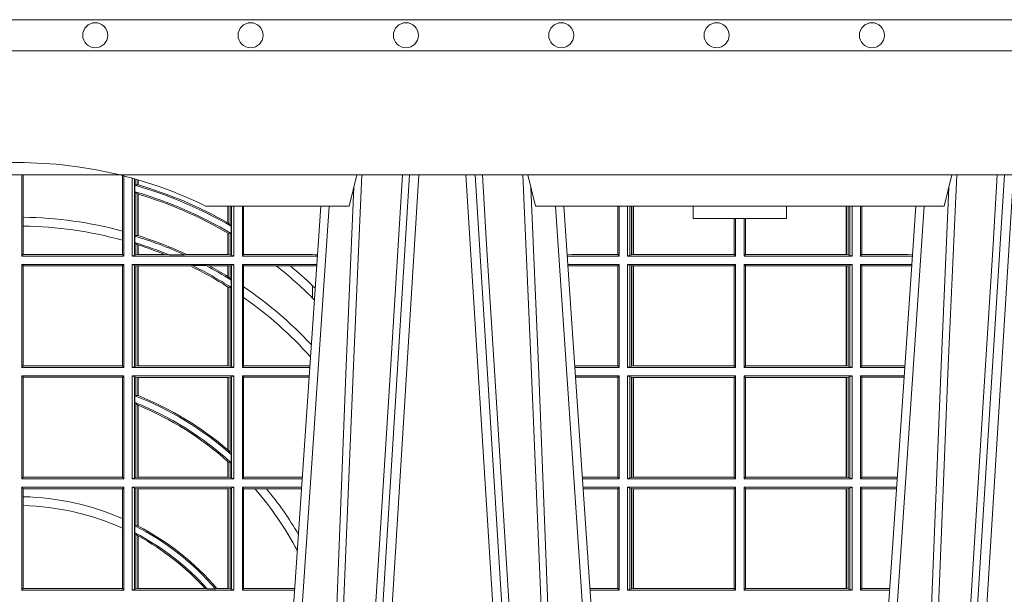
# Model space of a CAD drawing. Units: millimetres. Extents: x 0 to 21000, y 0 to 14850.
# Drawn here: x 14855 to 15172, y 5318 to 5503 of the extents above; entities that cross this region are included whole.
import ezdxf

# ---------------------------------------------------------------- set-up
doc = ezdxf.new("R2010")
doc.units = ezdxf.units.MM
doc.header["$LTSCALE"] = 333.33333
doc.linetypes.add('VERDECKT2', pattern=[4.762499999999999, 3.175, -1.5875])
doc.layers.add('FRW-Rifi ST', color=124, linetype='Continuous', lineweight=15)
doc.layers.add('FRW-Vlies', color=8, linetype='Continuous', lineweight=15)

# ---------------------------------------------------------------- blocks, each defined once
blk = doc.blocks.new('ST-Halbblock_UT')
at = {"color": 0, "linetype": 'Continuous', "lineweight": 5}
for p, q in [((0.5092500000000086, 0.3100000000000023), (0.5067567199715768, 0.3000000000000114)), ((0.5667432800284473, 0.3000000000000114), (0.5642500000000155, 0.3100000000000023)), ((0.698256719971539, 0.3000000000000114), (0.7007499999999709, 0.3100000000000023)), ((0.4605640157188873, 0.3000000000000114), (0.5067567199715768, 0.3000000000000114)), ((0.5667432800284473, 0.3000000000000114), (0.698256719971539, 0.3000000000000114)), ((0.6174573333333342, 0.3000000000000114), (0.6175000000000068, 0.2960000000000207)), ((0.6474999999999795, 0.2960000000000207), (0.6475426666666522, 0.3000000000000114)), ((0.6324999999999932, 0.2960000000000207), (0.6175000000000068, 0.2960000000000207)), ((0.6474999999999795, 0.2960000000000207), (0.6324999999999932, 0.2960000000000207))]:
    blk.add_line(p, q, dxfattribs=at)
at = {"color": 0, "linetype": 'Continuous', "lineweight": 0}
for p, q in [((0.5261747797283647, 0.3100000000000023), (0.5093948592790412, 0.04000000000002046)), ((0.512376593418594, 0.04000000000002046), (0.5291565138679744, 0.3100000000000023)), ((0.5611234065813733, 0.04000000000002046), (0.5443434861319929, 0.3100000000000023)), ((0.5473252202716026, 0.3100000000000023), (0.564105140720983, 0.04000000000002046)), ((0.7176747797283838, 0.3100000000000023), (0.7008948592790034, 0.04000000000002046)), ((0.7038765934186131, 0.04000000000002046), (0.7206565138679935, 0.3100000000000023)), ((0.4833902275811397, 0.05000000000001137), (0.5003458477974618, 0.3000000000000114)), ((0.5901097724188276, 0.05000000000001137), (0.5731541522025054, 0.3000000000000114)), ((0.6748902275811588, 0.05000000000001137), (0.6918458477974809, 0.3000000000000114))]:
    blk.add_line(p, q, dxfattribs=at)
at = {"color": 0, "linetype": 'Continuous'}
for p, q in [((0.497613591852712, 0.3000000000000114), (0.4799797468277234, 0.04000000000002046)), ((0.5758864081472552, 0.3000000000000114), (0.5921638035549677, 0.06000000000000227)), ((0.6891135918527311, 0.3000000000000114), (0.6728361964450755, 0.06000000000000227))]:
    blk.add_line(p, q, dxfattribs=at)
blk.add_lwpolyline([(0.8000000000000114, 0.3100000000000023), (0.8000000000000114, 0.3500000000000227), (0, 0.3500000000000227), (0, 0.3100000000000023)], close=True, dxfattribs=at)
at = {"color": 0, "linetype": 'Continuous', "lineweight": 0}
for points in [[(0.500423134789969, 0.05000000000001137), (0.5017796058629074, 0.08786198433827508), (0.5047423455809508, 0.1658164248791536), (0.5081188564639092, 0.2486613334173171), (0.5108438037374867, 0.3100000000000023)], [(0.5238673215943663, 0.3100000000000023), (0.5198005861184924, 0.2437642555721595), (0.5149309296181741, 0.1658160252892174), (0.5074168479230252, 0.04735237139868786)], [(0.5496252313826631, 0.3100000000000023), (0.5509907425878282, 0.2876334627137567), (0.5536994138815317, 0.2437642555721595), (0.55856907038185, 0.1658160252892174), (0.5635831318496685, 0.0864437956873303), (0.5660748754955307, 0.04731917584359735)], [(0.5730768652099982, 0.05000000000001137), (0.5717203941370599, 0.08786198433827508), (0.5687576544190165, 0.1658164248791536), (0.5653811435360581, 0.2486613334173171), (0.5626561962624805, 0.3100000000000023)], [(0.6919231347899881, 0.05000000000001137), (0.6932796058629265, 0.08786198433827508), (0.6962423455809699, 0.1658164248791536), (0.6996188564639283, 0.2486613334173171), (0.7023438037375058, 0.3100000000000023)], [(0.7153747686173233, 0.3100000000000023), (0.7140092574121581, 0.2876334627137567), (0.7113005861184547, 0.2437642555721595), (0.7064309296181364, 0.1658160252892174), (0.7014168681503179, 0.0864437956873303), (0.6989251245044557, 0.04731917584359735)], [(0.5082503005240255, 0.3059904244025802), (0.5057922419078409, 0.2486638964469705), (0.502530056097271, 0.1658164248791536), (0.4996628978933586, 0.08786198433827508), (0.4983501045017533, 0.05000000000001137)], [(0.5652496994759417, 0.3059904244025802), (0.5677077580921264, 0.2486638964469705), (0.5709699439026963, 0.1658164248791536), (0.5738371021066655, 0.08786198433827508), (0.5751498954982139, 0.05000000000001137)], [(0.6997503005240446, 0.3059904244025802), (0.69729224190786, 0.2486638964469705), (0.6940300560972901, 0.1658164248791536), (0.6911628978933209, 0.08786198433827508), (0.6898501045017724, 0.05000000000001137)]]:
    blk.add_lwpolyline(points, dxfattribs=at)
at = {"color": 0, "linetype": 'VERDECKT2', "lineweight": 0, "ltscale": 0.5}
blk.add_arc((0.3999999999999773, 0.1760000000000161), 0.138, 76.17131886879642, 103.8286800582279, dxfattribs=at)
at = {"color": 0, "linetype": 'Continuous', "lineweight": 5}
blk.add_arc((0.3999999999999773, 0.1760000000000161), 0.138, 63.96821556055819, 76.17131886879642, dxfattribs=at)
blk = doc.blocks.new('ST-Halbblock_SeitGitt')
at = {"color": 0, "linetype": 'Continuous', "lineweight": 0}
for p, q in [((0.4013500000350518, 0.2839000008370078), (0.4013500000350518, 0.3099999962713014)), ((0.4018393009668557, 0.2964064858223594), (0.4018393009668557, 0.3099999962713014)), ((0.4337307378650337, 0.3098141858144459), (0.4337307378650053, 0.2919466278816856)), ((0.4341500006616457, 0.2839000008370078), (0.4341500006616741, 0.3097078025311362)), ((0.4368500016630037, 0.2839000008370078), (0.4368500016630321, 0.3089890085145726)), ((0.4376151502133041, 0.308774619126865), (0.4376151502132757, 0.2842313207055724)), ((0.4380884148180542, 0.3086396308329711), (0.4380884148180826, 0.3068185306455291)), ((0.4387080125511034, 0.3068553216125167), (0.4387080125511034, 0.3084601403311353)), ((0.4387692637741907, 0.3068373210097946), (0.4387692637741907, 0.3084422258901611)), ((0.4380884148180826, 0.3068185306455291), (0.4377651564777238, 0.3066920346881545)), ((0.4377651564777238, 0.3046101487542785), (0.4377651564777238, 0.3066920346881545)), ((0.4380884148180826, 0.3042956001426376), (0.4377651564777238, 0.3046101487542785)), ((0.4387080125511034, 0.3068553216125167), (0.4380884148180826, 0.3068185306455291)), ((0.4380884148180826, 0.3042956001426376), (0.4380884148180826, 0.2904696247841514)), ((0.4387080125511034, 0.3038936860229171), (0.4380884148180826, 0.3042956001426376)), ((0.4387080127840761, 0.3038936916603632), (0.4387692622343025, 0.3038752819955164)), ((0.4387080125511034, 0.2904953888918556), (0.4387080125511034, 0.3038936860229171)), ((0.4387692637741907, 0.2904761812950767), (0.4387692637741907, 0.3038752830888427)), ((0.4677307397127208, 0.2999999962713105), (0.4677307397127493, 0.2945687330629028)), ((0.4677919909358081, 0.2999999962713105), (0.4677919909358366, 0.2945340208079017)), ((0.4684115886688573, 0.2939399264122642), (0.4684115886688858, 0.2999999962713105)), ((0.4688848495483739, 0.299999996271282), (0.4688848495483739, 0.2842313207055724)), ((0.4696500018239362, 0.2839000008370078), (0.4696500018239362, 0.299999996271282)), ((0.4723500028252943, 0.2839000008370078), (0.4723500028253227, 0.2999999962713105)), ((0.4727692618966444, 0.2999999962713105), (0.4727692618966444, 0.284389295365969)), ((0.5932307332754476, 0.2999999962713105), (0.5932307332754476, 0.284389295365969)), ((0.5936500072479589, 0.2839000008370078), (0.5936500072479305, 0.2999999962713105)), ((0.5963499933481557, 0.2839000008370078), (0.5963499933481557, 0.2999999962713105)), ((0.597115153074327, 0.299999996271282), (0.5971151530742986, 0.2842313207055724)), ((0.5975884139538152, 0.299999996271282), (0.5975884139538152, 0.2843315533663429)), ((0.5982080191374166, 0.2843992493416465), (0.5982080191374166, 0.299999996271282)), ((0.5982692629098949, 0.299999996271282), (0.5982692629099233, 0.2843992493416465)), ((0.6667307257652624, 0.2999999962713105), (0.6667307257652624, 0.2843992493416465)), ((0.6667919993400915, 0.2843992493416465), (0.6667919993400631, 0.2999999962713105)), ((0.6674115896225032, 0.2999999962713105), (0.6674115896225317, 0.2843315533663429)), ((0.6678848505020483, 0.299999996271282), (0.6678848505020483, 0.2842313207055724)), ((0.66864999532703, 0.2839000008370078), (0.66864999532703, 0.2999999962713105)), ((0.671349996328388, 0.2839000008370078), (0.671349996328388, 0.2999999962713105)), ((0.6717692553997381, 0.2999999962713105), (0.6717692553997381, 0.284389295365969)), ((0.4018393009668557, 0.2935670695568717), (0.4018393009668557, 0.2964064858223594)), ((0.6306807339191778, 0.2843992493416465), (0.6306807339192062, 0.2959999962713198)), ((0.6307159900665624, 0.2843992493416465), (0.6307159900665624, 0.2959999962713198)), ((0.6310999929905279, 0.2839000008370078), (0.6310999929905563, 0.2959999962712914)), ((0.6338999956846578, 0.2839000008370078), (0.6338999956846578, 0.2959999962713198)), ((0.6342840135097845, 0.2843992493416465), (0.6342840135097845, 0.2959999962713198)), ((0.6343192696571691, 0.2843992493416465), (0.6343192696571691, 0.2959999962713482)), ((0.4018393009668557, 0.284389295365969), (0.4018393009668557, 0.2935670695568717)), ((0.4337307378650053, 0.2919466278816856), (0.4337307378650053, 0.2890034622813857)), ((0.4684115886688573, 0.2939399264122642), (0.4677919909358366, 0.2945340208079017)), ((0.4687348470092161, 0.2935095808769859), (0.4684115886688573, 0.2939399264122642)), ((0.4687348470092161, 0.2935095808769859), (0.4687348470092161, 0.2911917425061858)), ((0.4337307378650053, 0.2890034622813857), (0.4337307378650053, 0.284389295365969)), ((0.4377651564777238, 0.2903482548262275), (0.4380884148180826, 0.2904696247841514)), ((0.4377651564777238, 0.2882550738121665), (0.4377651564777238, 0.2903482548262275)), ((0.4380884148180826, 0.2904696247841514), (0.4387080125511034, 0.2904953888918556)), ((0.4387080127840761, 0.2904953922820255), (0.4387692622343025, 0.2904761777610361)), ((0.4677307397127493, 0.2912946275736488), (0.4677307397127493, 0.2843992493416465)), ((0.4684115886688573, 0.2911375693346656), (0.4677919909358366, 0.2912589392925895)), ((0.4677919909358366, 0.2912589392925895), (0.4677919909358366, 0.2843992493416465)), ((0.4687348470092161, 0.2911917425061858), (0.4684115886688573, 0.2911375693346656)), ((0.4684115886688573, 0.2843315533663429), (0.4684115886688573, 0.2911375693346656)), ((0.4377651564777238, 0.2882550738121665), (0.4380884148180826, 0.2879327467943824)), ((0.4380884148180826, 0.2879327467943824), (0.4380884148180826, 0.2843315533663429)), ((0.4380884148180826, 0.2879327467943824), (0.4387080125511034, 0.2875167883302367)), ((0.4387080125511034, 0.2843992493416465), (0.4387080125511034, 0.2875167883302367)), ((0.4387692637741907, 0.2843992493416465), (0.4387692637741907, 0.2874971038962997)), ((0.4018393009668557, 0.284389295365969), (0.4013500000350518, 0.2839000008370078)), ((0.4341500006616457, 0.2839000008370078), (0.4013500000350518, 0.2839000008370078)), ((0.4337307378650053, 0.284389295365969), (0.4018393009668557, 0.284389295365969)), ((0.4341500006616457, 0.2839000008370078), (0.4337307378650053, 0.284389295365969)), ((0.4376151502132757, 0.2842313207055724), (0.4368500016630037, 0.2839000008370078)), ((0.4368500016630037, 0.2839000008370078), (0.4696500018239362, 0.2839000008370078)), ((0.4376151502132757, 0.2842313207055724), (0.4380884148180826, 0.2843315533663429)), ((0.4380884148180826, 0.2843315533663429), (0.4387080125511034, 0.2843992493416465)), ((0.4387080125511034, 0.2843992493416465), (0.4387692637741907, 0.2843992493416465)), ((0.4387692637741907, 0.2843992493416465), (0.4473288893699987, 0.2843992493416465)), ((0.4487685091793878, 0.2842630899812377), (0.4473288893699987, 0.2843992493416465)), ((0.4487685091793878, 0.2842630899812377), (0.4537621378898962, 0.2842630899812377)), ((0.4537621378898962, 0.2842630899812377), (0.4544686950743539, 0.2843992493416465)), ((0.4544686950743539, 0.2843992493416465), (0.4677307397127493, 0.2843992493416465)), ((0.4677307397127493, 0.2843992493416465), (0.4677919909358366, 0.2843992493416465)), ((0.4677919909358366, 0.2843992493416465), (0.4684115886688573, 0.2843315533663429)), ((0.4684115886688573, 0.2843315533663429), (0.4688848495483739, 0.2842313207055724)), ((0.4688848495483739, 0.2842313207055724), (0.4696500018239362, 0.2839000008370078)), ((0.4727692618966444, 0.284389295365969), (0.4723500028252943, 0.2839000008370078)), ((0.4723500028252943, 0.2839000008370078), (0.4965216502204726, 0.2839000008370078)), ((0.4727692618966444, 0.284389295365969), (0.4949499979615553, 0.284389295365969)), ((0.4949499979615553, 0.284389295365969), (0.4957822129130705, 0.2843384004499114)), ((0.4965523864921977, 0.2843531879119894), (0.4957822129130705, 0.2843384004499114)), ((0.4957822129130705, 0.2843384004499114), (0.496548206083844, 0.2842915504090229)), ((0.5785500049591406, 0.284389295365969), (0.5769517940945263, 0.2842915477795032)), ((0.5936500072479589, 0.2839000008370078), (0.5769783497795231, 0.2839000008370078)), ((0.5932307332754476, 0.284389295365969), (0.5785500049591406, 0.284389295365969)), ((0.5936500072479589, 0.2839000008370078), (0.5932307332754476, 0.284389295365969)), ((0.5971151530742986, 0.2842313207055724), (0.5963499933481557, 0.2839000008370078)), ((0.5963499933481557, 0.2839000008370078), (0.6310999929905279, 0.2839000008370078)), ((0.5971151530742986, 0.2842313207055724), (0.5975884139538152, 0.2843315533663429)), ((0.5975884139538152, 0.2843315533663429), (0.5982080191374166, 0.2843992493416465)), ((0.5982080191374166, 0.2843992493416465), (0.5982692629099233, 0.2843992493416465)), ((0.5982692629099233, 0.2843992493416465), (0.6306807339191778, 0.2843992493416465)), ((0.6306807339191778, 0.2843992493416465), (0.6307159900665624, 0.2843992493416465)), ((0.6310999929905279, 0.2839000008370078), (0.6307159900665624, 0.2843992493416465)), ((0.6338999956846578, 0.2839000008370078), (0.6342840135097845, 0.2843992493416465)), ((0.66864999532703, 0.2839000008370078), (0.6338999956846578, 0.2839000008370078)), ((0.6343192696571691, 0.2843992493416465), (0.6342840135097845, 0.2843992493416465)), ((0.6667307257652624, 0.2843992493416465), (0.6343192696571691, 0.2843992493416465)), ((0.6667919993400915, 0.2843992493416465), (0.6667307257652624, 0.2843992493416465)), ((0.6674115896225317, 0.2843315533663429), (0.6667919993400915, 0.2843992493416465)), ((0.6678848505020483, 0.2842313207055724), (0.6674115896225317, 0.2843315533663429)), ((0.6678848505020483, 0.2842313207055724), (0.66864999532703, 0.2839000008370078)), ((0.671349996328388, 0.2839000008370078), (0.6717692553997381, 0.284389295365969)), ((0.671349996328388, 0.2839000008370078), (0.6880216502204348, 0.2839000008370078)), ((0.6717692553997381, 0.284389295365969), (0.6864499986172063, 0.284389295365969)), ((0.6864499986172063, 0.284389295365969), (0.6880482059202393, 0.2842915479972987)), ((0.4013500000350518, 0.2480499974753059), (0.4013500000350518, 0.2811999998356498)), ((0.4341500006616457, 0.2811999998356498), (0.4013500000350518, 0.2811999998356498)), ((0.4018393009668557, 0.280710697856108), (0.4013500000350518, 0.2811999998356498)), ((0.4018393009668557, 0.2485392994548477), (0.4018393009668557, 0.280710697856108)), ((0.4337307378650053, 0.280710697856108), (0.4018393009668557, 0.280710697856108)), ((0.4341500006616457, 0.2811999998356498), (0.4337307378650053, 0.280710697856108)), ((0.4337307378650053, 0.280710697856108), (0.4337307378650053, 0.2485392994548477)), ((0.4341500006616457, 0.2480499974753059), (0.4341500006616457, 0.2811999998356498)), ((0.4368500016630037, 0.2480499974753059), (0.4368500016630037, 0.2811999998356498)), ((0.4368500016630037, 0.2811999998356498), (0.4696500018239362, 0.2811999998356498)), ((0.4376151502132757, 0.2808686799670852), (0.4368500016630037, 0.2811999998356498)), ((0.4376151502132757, 0.2808686799670852), (0.4376151502132757, 0.2483813173438705)), ((0.4376151502132757, 0.2808686799670852), (0.4380884148180826, 0.2807684398557342)), ((0.4380884148180826, 0.2807684398557342), (0.4387080125511034, 0.2807007513310111)), ((0.4380884148180826, 0.2807684398557342), (0.4380884148180826, 0.2484815574552215)), ((0.4387080125511034, 0.2807007513310111), (0.4387692637741907, 0.2807007513310111)), ((0.4387080125511034, 0.2485492459799445), (0.4387080125511034, 0.2807007513310111)), ((0.4387692637741907, 0.2807007513310111), (0.4556304492056711, 0.2807007513310111)), ((0.4387692637741907, 0.2485492459799445), (0.4387692637741907, 0.2807007513310111)), ((0.456304156780277, 0.2808369032408393), (0.4556304492056711, 0.2807007513310111)), ((0.456304156780277, 0.2808369032408393), (0.4606807880103929, 0.2808369032408393)), ((0.4606807880103929, 0.2808369032408393), (0.4618187859654768, 0.2807007513310111)), ((0.4618187859654768, 0.2807007513310111), (0.4677307397127493, 0.2807007513310111)), ((0.4677307397127493, 0.2807007513310111), (0.4677919909358366, 0.2807007513310111)), ((0.4677307397127493, 0.2807007513310111), (0.4677307397127493, 0.2772813222672141)), ((0.4677919909358366, 0.2807007513310111), (0.4684115886688573, 0.2807684398557342)), ((0.4677919909358366, 0.2807007513310111), (0.4677919909358366, 0.2772436819340385)), ((0.4684115886688573, 0.2807684398557342), (0.4688848495483739, 0.2808686799670852)), ((0.4684115886688573, 0.2766144580508865), (0.4684115886688573, 0.2807684398557342)), ((0.4688848495483739, 0.2808686799670852), (0.4696500018239362, 0.2811999998356498)), ((0.4688848495483739, 0.2808686799670852), (0.4688848495483739, 0.2483813173438705)), ((0.4696500018239362, 0.2480499974753059), (0.4696500018239362, 0.2811999998356498)), ((0.4723500028252943, 0.2480499974753059), (0.4723500028252943, 0.2811999998356498)), ((0.4723500028252943, 0.2811999998356498), (0.4963385294542206, 0.2811999998356214)), ((0.4727692618966444, 0.280710697856108), (0.4723500028252943, 0.2811999998356498)), ((0.4727692618966444, 0.280710697856108), (0.4727692618966444, 0.2740236304070152)), ((0.4727692618966444, 0.280710697856108), (0.4832895115018232, 0.280710697856108)), ((0.4832895115018232, 0.280710697856108), (0.4878030955791814, 0.280710697856108)), ((0.4878030955791814, 0.280710697856108), (0.4949499979615553, 0.280710697856108)), ((0.4949499979615553, 0.280710697856108), (0.4957822129130705, 0.2807616002227462)), ((0.4957822129130705, 0.2807616002227462), (0.4963109895714695, 0.2807939415137639)), ((0.4963081112250052, 0.2807515020980702), (0.4957822129130705, 0.2807616002227462)), ((0.5936500072479589, 0.2811999998356498), (0.5771614705458035, 0.2811999998356498)), ((0.5785500049591406, 0.280710697856108), (0.5771890107263289, 0.2807939371234625)), ((0.5932307332754476, 0.280710697856108), (0.5785500049591406, 0.280710697856108)), ((0.5936500072479589, 0.2811999998356498), (0.5932307332754476, 0.280710697856108)), ((0.5932307332754476, 0.280710697856108), (0.5932307332754476, 0.2485392994548477)), ((0.5936500072479589, 0.2480499974753059), (0.5936500072479589, 0.2811999998356498)), ((0.5963499933481557, 0.2811999998356498), (0.6310999929905279, 0.2811999998356498)), ((0.5963499933481557, 0.2480499974753059), (0.5963499933481557, 0.2811999998356498)), ((0.5971151530742986, 0.2808686799670852), (0.5963499933481557, 0.2811999998356498)), ((0.5971151530742986, 0.2808686799670852), (0.5971151530742986, 0.2483813173438705)), ((0.5971151530742986, 0.2808686799670852), (0.5975884139538152, 0.2807684398557342)), ((0.5975884139538152, 0.2807684398557342), (0.5982080191374166, 0.2807007513310111)), ((0.5975884139538152, 0.2807684398557342), (0.5975884139538152, 0.2484815574552215)), ((0.5982080191374166, 0.2807007513310111), (0.5982692629099233, 0.2807007513310111)), ((0.5982080191374166, 0.2485492459799445), (0.5982080191374166, 0.2807007513310111)), ((0.5982692629099233, 0.2807007513310111), (0.6306807339191778, 0.2807007513310111)), ((0.5982692629099233, 0.2807007513310111), (0.5982692629099233, 0.2485492459799445)), ((0.6306807339191778, 0.2807007513310111), (0.6307159900665624, 0.2807007513310111)), ((0.6306807339191778, 0.2485492459799445), (0.6306807339191778, 0.2807007513310111)), ((0.6310999929905279, 0.2811999998356498), (0.6307159900665624, 0.2807007513310111)), ((0.6307159900665624, 0.2485492459799445), (0.6307159900665624, 0.2807007513310111)), ((0.6310999929905279, 0.2480499974753059), (0.6310999929905279, 0.2811999998356498)), ((0.6338999956846578, 0.2480499974753059), (0.6338999956846578, 0.2811999998356498)), ((0.66864999532703, 0.2811999998356498), (0.6338999956846578, 0.2811999998356498)), ((0.6338999956846578, 0.2811999998356498), (0.6342840135097845, 0.2807007513310111)), ((0.6342840135097845, 0.2485492459799445), (0.6342840135097845, 0.2807007513310111)), ((0.6343192696571691, 0.2807007513310111), (0.6342840135097845, 0.2807007513310111)), ((0.6667307257652624, 0.2807007513310111), (0.6343192696571691, 0.2807007513310111)), ((0.6343192696571691, 0.2485492459799445), (0.6343192696571691, 0.2807007513310111)), ((0.6667919993400915, 0.2807007513310111), (0.6667307257652624, 0.2807007513310111)), ((0.6667307257652624, 0.2807007513310111), (0.6667307257652624, 0.2485492459799445)), ((0.6674115896225317, 0.2807684398557342), (0.6667919993400915, 0.2807007513310111)), ((0.6667919993400915, 0.2485492459799445), (0.6667919993400915, 0.2807007513310111)), ((0.6678848505020483, 0.2808686799670852), (0.6674115896225317, 0.2807684398557342)), ((0.6674115896225317, 0.2807684398557342), (0.6674115896225317, 0.2484815574552215)), ((0.6678848505020483, 0.2808686799670852), (0.66864999532703, 0.2811999998356498)), ((0.6678848505020483, 0.2808686799670852), (0.6678848505020483, 0.2483813173438705)), ((0.66864999532703, 0.2480499974753059), (0.66864999532703, 0.2811999998356498)), ((0.671349996328388, 0.2480499974753059), (0.671349996328388, 0.2811999998356498)), ((0.671349996328388, 0.2811999998356498), (0.6878385294542113, 0.2811999998356498)), ((0.671349996328388, 0.2811999998356498), (0.6717692553997381, 0.280710697856108)), ((0.6717692553997381, 0.280710697856108), (0.6717692553997381, 0.2485392994548477)), ((0.6717692553997381, 0.280710697856108), (0.6864499986172063, 0.280710697856108)), ((0.6864499986172063, 0.280710697856108), (0.6878109892588213, 0.2807939369038195)), ((0.4677919909358366, 0.2772436819340385), (0.4684115886688573, 0.2766144580508865)), ((0.4684115886688573, 0.2766144580508865), (0.4687348470092161, 0.2761628187562621)), ((0.4687348470092161, 0.2761628187562621), (0.4687348470092161, 0.2737919471527732)), ((0.4677307397127493, 0.2739352814222968), (0.4677307397127493, 0.2485492459799445)), ((0.4677919909358366, 0.2738964638973869), (0.4684115886688573, 0.2737488231922782)), ((0.4677919909358366, 0.2738964638973869), (0.4677919909358366, 0.2485492459799445)), ((0.4684115886688573, 0.2737488231922782), (0.4687348470092161, 0.2737919471527732)), ((0.4684115886688573, 0.2484815574552215), (0.4684115886688573, 0.2737488231922782)), ((0.4727692618966444, 0.2740236304070152), (0.4727692618966444, 0.2705723948146499)), ((0.4949499979615553, 0.2703750065828956), (0.4949499979615553, 0.2743409953381217)), ((0.4727692618966444, 0.2705723948146499), (0.4727692618966444, 0.2485392994548477)), ((0.4949499979615553, 0.2703750065828956), (0.4955582015437869, 0.269694553552398)), ((0.4018393009668557, 0.2485392994548477), (0.4013500000350518, 0.2480499974753059)), ((0.4341500006616457, 0.2480499974753059), (0.4013500000350518, 0.2480499974753059)), ((0.4337307378650053, 0.2485392994548477), (0.4018393009668557, 0.2485392994548477)), ((0.4341500006616457, 0.2480499974753059), (0.4337307378650053, 0.2485392994548477)), ((0.4376151502132757, 0.2483813173438705), (0.4368500016630037, 0.2480499974753059)), ((0.4368500016630037, 0.2480499974753059), (0.4696500018239362, 0.2480499974753059)), ((0.4376151502132757, 0.2483813173438705), (0.4380884148180826, 0.2484815574552215)), ((0.4380884148180826, 0.2484815574552215), (0.4387080125511034, 0.2485492459799445)), ((0.4387080125511034, 0.2485492459799445), (0.4387692637741907, 0.2485492459799445)), ((0.4387692637741907, 0.2485492459799445), (0.4677307397127493, 0.2485492459799445)), ((0.4677307397127493, 0.2485492459799445), (0.4677919909358366, 0.2485492459799445)), ((0.4677919909358366, 0.2485492459799445), (0.4684115886688573, 0.2484815574552215)), ((0.4684115886688573, 0.2484815574552215), (0.4688848495483739, 0.2483813173438705)), ((0.4688848495483739, 0.2483813173438705), (0.4696500018239362, 0.2480499974753059)), ((0.4727692618966444, 0.2485392994548477), (0.4723500028252943, 0.2480499974753059)), ((0.4723500028252943, 0.2480499974753059), (0.4940902140534718, 0.2480499974753059)), ((0.4727692618966444, 0.2485392994548477), (0.4941233997276129, 0.2485392994548477)), ((0.5932307332754476, 0.2485392994548477), (0.5793766002724112, 0.2485392994548477)), ((0.5936500072479589, 0.2480499974753059), (0.5794097859465523, 0.2480499974753059)), ((0.5936500072479589, 0.2480499974753059), (0.5932307332754476, 0.2485392994548477)), ((0.5971151530742986, 0.2483813173438705), (0.5963499933481557, 0.2480499974753059)), ((0.5963499933481557, 0.2480499974753059), (0.6310999929905279, 0.2480499974753059)), ((0.5971151530742986, 0.2483813173438705), (0.5975884139538152, 0.2484815574552215)), ((0.5975884139538152, 0.2484815574552215), (0.5982080191374166, 0.2485492459799445)), ((0.5982080191374166, 0.2485492459799445), (0.5982692629099233, 0.2485492459799445)), ((0.5982692629099233, 0.2485492459799445), (0.6306807339191778, 0.2485492459799445)), ((0.6306807339191778, 0.2485492459799445), (0.6307159900665624, 0.2485492459799445)), ((0.6310999929905279, 0.2480499974753059), (0.6307159900665624, 0.2485492459799445)), ((0.6338999956846578, 0.2480499974753059), (0.6342840135097845, 0.2485492459799445)), ((0.66864999532703, 0.2480499974753059), (0.6338999956846578, 0.2480499974753059)), ((0.6343192696571691, 0.2485492459799445), (0.6342840135097845, 0.2485492459799445)), ((0.6667307257652624, 0.2485492459799445), (0.6343192696571691, 0.2485492459799445)), ((0.6667919993400915, 0.2485492459799445), (0.6667307257652624, 0.2485492459799445)), ((0.6674115896225317, 0.2484815574552215), (0.6667919993400915, 0.2485492459799445)), ((0.6678848505020483, 0.2483813173438705), (0.6674115896225317, 0.2484815574552215)), ((0.6678848505020483, 0.2483813173438705), (0.66864999532703, 0.2480499974753059)), ((0.671349996328388, 0.2480499974753059), (0.6717692553997381, 0.2485392994548477)), ((0.671349996328388, 0.2480499974753059), (0.685590214053434, 0.2480499974753059)), ((0.6717692553997381, 0.2485392994548477), (0.6856233997275751, 0.2485392994548477)), ((0.4013500000350518, 0.2121999978388942), (0.4013500000350518, 0.2453499964739478)), ((0.4341500006616457, 0.2453499964739478), (0.4013500000350518, 0.2453499964739478)), ((0.4018393009668557, 0.2448606944944061), (0.4013500000350518, 0.2453499964739478)), ((0.4018393009668557, 0.212689299818436), (0.4018393009668557, 0.2448606944944061)), ((0.4337307378650053, 0.2448606944944061), (0.4018393009668557, 0.2448606944944061)), ((0.4341500006616457, 0.2453499964739478), (0.4337307378650053, 0.2448606944944061)), ((0.4337307378650053, 0.2448606944944061), (0.4337307378650053, 0.212689299818436)), ((0.4341500006616457, 0.2121999978388942), (0.4341500006616457, 0.2453499964739478)), ((0.4368500016630037, 0.2121999978388942), (0.4368500016630037, 0.2453499964739478)), ((0.4368500016630037, 0.2453499964739478), (0.4696500018239362, 0.2453499964739478)), ((0.4376151502132757, 0.2450186766053832), (0.4368500016630037, 0.2453499964739478)), ((0.4376151502132757, 0.2450186766053832), (0.4376151502132757, 0.2125313177074588)), ((0.4376151502132757, 0.2450186766053832), (0.4380884148180826, 0.2449184364940322)), ((0.4380884148180826, 0.2449184364940322), (0.4387080125511034, 0.2448507479693092)), ((0.4380884148180826, 0.2449184364940322), (0.4380884148180826, 0.2390010289217628)), ((0.4387080125511034, 0.2448507479693092), (0.4387692637741907, 0.2448507479693092)), ((0.4387080125511034, 0.2389800704385436), (0.4387080125511034, 0.2448507479693092)), ((0.4387692637741907, 0.2448507479693092), (0.4677307397127493, 0.2448507479693092)), ((0.4387692637741907, 0.2389556027318633), (0.4387692637741907, 0.2448507479693092)), ((0.4677307397127493, 0.2448507479693092), (0.4677919909358366, 0.2448507479693092)), ((0.4677307397127493, 0.2448507479693092), (0.4677307397127493, 0.2214732139672435)), ((0.4677919909358366, 0.2448507479693092), (0.4684115886688573, 0.2449184364940322)), ((0.4677919909358366, 0.2448507479693092), (0.4677919909358366, 0.2214209704960979)), ((0.4684115886688573, 0.2449184364940322), (0.4688848495483739, 0.2450186766053832)), ((0.4684115886688573, 0.220611587848822), (0.4684115886688573, 0.2449184364940322)), ((0.4688848495483739, 0.2450186766053832), (0.4696500018239362, 0.2453499964739478)), ((0.4688848495483739, 0.2450186766053832), (0.4688848495483739, 0.2125313177074588)), ((0.4696500018239362, 0.2121999978388942), (0.4696500018239362, 0.2453499964739478)), ((0.4723500028252943, 0.2121999978388942), (0.4723500028252943, 0.2453499964739478)), ((0.4723500028252943, 0.2453499964739478), (0.4939070932872198, 0.2453499964739194)), ((0.4727692618966444, 0.2448606944944061), (0.4723500028252943, 0.2453499964739478)), ((0.4727692618966444, 0.2448606944944061), (0.4727692618966444, 0.212689299818436)), ((0.4727692618966444, 0.2448606944944061), (0.4938739076130503, 0.2448606944944061)), ((0.5936500072479589, 0.2453499964739478), (0.5795929067128043, 0.2453499964739478)), ((0.5932307332754476, 0.2448606944944061), (0.5796260923869738, 0.2448606944944061)), ((0.5936500072479589, 0.2453499964739478), (0.5932307332754476, 0.2448606944944061)), ((0.5932307332754476, 0.2448606944944061), (0.5932307332754476, 0.212689299818436)), ((0.5936500072479589, 0.2121999978388942), (0.5936500072479589, 0.2453499964739478)), ((0.5963499933481557, 0.2121999978388942), (0.5963499933481557, 0.2453499964739478)), ((0.5963499933481557, 0.2453499964739478), (0.6310999929905279, 0.2453499964739478)), ((0.5971151530742986, 0.2450186766053832), (0.5963499933481557, 0.2453499964739478)), ((0.5971151530742986, 0.2450186766053832), (0.5971151530742986, 0.2125313177074588)), ((0.5971151530742986, 0.2450186766053832), (0.5975884139538152, 0.2449184364940322)), ((0.5975884139538152, 0.2449184364940322), (0.5982080191374166, 0.2448507479693092)), ((0.5975884139538152, 0.2449184364940322), (0.5975884139538152, 0.2126315540935195)), ((0.5982080191374166, 0.2448507479693092), (0.5982692629099233, 0.2448507479693092)), ((0.5982080191374166, 0.2126992463435329), (0.5982080191374166, 0.2448507479693092)), ((0.5982692629099233, 0.2448507479693092), (0.6306807339191778, 0.2448507479693092)), ((0.5982692629099233, 0.2448507479693092), (0.5982692629099233, 0.2126992463435329)), ((0.6306807339191778, 0.2448507479693092), (0.6307159900665624, 0.2448507479693092)), ((0.6306807339191778, 0.2126992463435329), (0.6306807339191778, 0.2448507479693092)), ((0.6310999929905279, 0.2453499964739478), (0.6307159900665624, 0.2448507479693092)), ((0.6307159900665624, 0.2126992463435329), (0.6307159900665624, 0.2448507479693092)), ((0.6310999929905279, 0.2121999978388942), (0.6310999929905279, 0.2453499964739478)), ((0.6338999956846578, 0.2121999978388942), (0.6338999956846578, 0.2453499964739478)), ((0.66864999532703, 0.2453499964739478), (0.6338999956846578, 0.2453499964739478)), ((0.6338999956846578, 0.2453499964739478), (0.6342840135097845, 0.2448507479693092)), ((0.6342840135097845, 0.2126992463435329), (0.6342840135097845, 0.2448507479693092)), ((0.6343192696571691, 0.2448507479693092), (0.6342840135097845, 0.2448507479693092)), ((0.6667307257652624, 0.2448507479693092), (0.6343192696571691, 0.2448507479693092)), ((0.6343192696571691, 0.2126992463435329), (0.6343192696571691, 0.2448507479693092)), ((0.6667919993400915, 0.2448507479693092), (0.6667307257652624, 0.2448507479693092)), ((0.6667307257652624, 0.2448507479693092), (0.6667307257652624, 0.2126992463435329)), ((0.6674115896225317, 0.2449184364940322), (0.6667919993400915, 0.2448507479693092)), ((0.6667919993400915, 0.2126992463435329), (0.6667919993400915, 0.2448507479693092)), ((0.6678848505020483, 0.2450186766053832), (0.6674115896225317, 0.2449184364940322)), ((0.6674115896225317, 0.2449184364940322), (0.6674115896225317, 0.2126315540935195)), ((0.6678848505020483, 0.2450186766053832), (0.66864999532703, 0.2453499964739478)), ((0.6678848505020483, 0.2450186766053832), (0.6678848505020483, 0.2125313177074588)), ((0.66864999532703, 0.2121999978388942), (0.66864999532703, 0.2453499964739478)), ((0.671349996328388, 0.2121999978388942), (0.671349996328388, 0.2453499964739478)), ((0.671349996328388, 0.2453499964739478), (0.6854070932871821, 0.2453499964739478)), ((0.671349996328388, 0.2453499964739478), (0.6717692553997381, 0.2448606944944061)), ((0.6717692553997381, 0.2448606944944061), (0.6717692553997381, 0.212689299818436)), ((0.6717692553997381, 0.2448606944944061), (0.6853739076130125, 0.2448606944944061)), ((0.4377651564777238, 0.2389009452726043), (0.4380884148180826, 0.2390010289217628)), ((0.4377651564777238, 0.2367512143518127), (0.4377651564777238, 0.2389009452726043)), ((0.4380884148180826, 0.2390010289217628), (0.4387080125511034, 0.2389800704385436)), ((0.4387080127840761, 0.2389800700823628), (0.4387692622343025, 0.2389556009356397)), ((0.4377651564777238, 0.2367512143518127), (0.4380884148180826, 0.236394268211285)), ((0.4380884148180826, 0.236394268211285), (0.4380884148180826, 0.2126315540935195)), ((0.4380884148180826, 0.236394268211285), (0.4387080125511034, 0.2359163171912826)), ((0.4387080125511034, 0.2126992463435329), (0.4387080125511034, 0.2359163171912826)), ((0.4387692637741907, 0.2126992463435329), (0.4387692637741907, 0.2358910522724784)), ((0.4677307377657769, 0.2214732123991894), (0.4677919872160032, 0.2214209720218037)), ((0.4677919909358366, 0.2214209704960979), (0.4684115886688573, 0.220611587848822)), ((0.4684115886688573, 0.220611587848822), (0.4687348470092161, 0.2200481972958244)), ((0.4687348470092161, 0.2200481972958244), (0.4687348470092161, 0.2173625945414699)), ((0.4677307397127493, 0.2177042446400321), (0.4677307397127493, 0.2126992463435329)), ((0.4677919909358366, 0.2176494009162582), (0.4684115886688573, 0.217371483084122)), ((0.4677919909358366, 0.2176494009162582), (0.4677919909358366, 0.2126992463435329)), ((0.4684115886688573, 0.217371483084122), (0.4687348470092161, 0.2173625945414699)), ((0.4684115886688573, 0.2126315540935195), (0.4684115886688573, 0.217371483084122)), ((0.4018393009668557, 0.212689299818436), (0.4013500000350518, 0.2121999978388942)), ((0.4337307378650053, 0.212689299818436), (0.4018393009668557, 0.212689299818436)), ((0.4341500006616457, 0.2121999978388942), (0.4337307378650053, 0.212689299818436)), ((0.4376151502132757, 0.2125313177074588), (0.4368500016630037, 0.2121999978388942)), ((0.4376151502132757, 0.2125313177074588), (0.4380884148180826, 0.2126315540935195)), ((0.4380884148180826, 0.2126315540935195), (0.4387080125511034, 0.2126992463435329)), ((0.4387080125511034, 0.2126992463435329), (0.4387692637741907, 0.2126992463435329)), ((0.4387692637741907, 0.2126992463435329), (0.4677307397127493, 0.2126992463435329)), ((0.4677307397127493, 0.2126992463435329), (0.4677919909358366, 0.2126992463435329)), ((0.4677919909358366, 0.2126992463435329), (0.4684115886688573, 0.2126315540935195)), ((0.4684115886688573, 0.2126315540935195), (0.4688848495483739, 0.2125313177074588)), ((0.4688848495483739, 0.2125313177074588), (0.4696500018239362, 0.2121999978388942)), ((0.4727692618966444, 0.212689299818436), (0.4723500028252943, 0.2121999978388942)), ((0.4727692618966444, 0.212689299818436), (0.4916919638132242, 0.2126892998184076)), ((0.5932307332754476, 0.212689299818436), (0.5818080361867999, 0.212689299818436)), ((0.5936500072479589, 0.2121999978388942), (0.5932307332754476, 0.212689299818436)), ((0.5971151530742986, 0.2125313177074588), (0.5963499933481557, 0.2121999978388942)), ((0.5971151530742986, 0.2125313177074588), (0.5975884139538152, 0.2126315540935195)), ((0.5975884139538152, 0.2126315540935195), (0.5982080191374166, 0.2126992463435329)), ((0.5982080191374166, 0.2126992463435329), (0.5982692629099233, 0.2126992463435329)), ((0.5982692629099233, 0.2126992463435329), (0.6306807339191778, 0.2126992463435329)), ((0.6306807339191778, 0.2126992463435329), (0.6307159900665624, 0.2126992463435329)), ((0.6310999929905279, 0.2121999978388942), (0.6307159900665624, 0.2126992463435329)), ((0.6338999956846578, 0.2121999978388942), (0.6342840135097845, 0.2126992463435329)), ((0.6343192696571691, 0.2126992463435329), (0.6342840135097845, 0.2126992463435329)), ((0.6667307257652624, 0.2126992463435329), (0.6343192696571691, 0.2126992463435329)), ((0.6667919993400915, 0.2126992463435329), (0.6667307257652624, 0.2126992463435329)), ((0.6674115896225317, 0.2126315540935195), (0.6667919993400915, 0.2126992463435329)), ((0.6678848505020483, 0.2125313177074588), (0.6674115896225317, 0.2126315540935195)), ((0.6678848505020483, 0.2125313177074588), (0.66864999532703, 0.2121999978388942)), ((0.671349996328388, 0.2121999978388942), (0.6717692553997381, 0.212689299818436)), ((0.6717692553997381, 0.212689299818436), (0.6831919638132433, 0.2126892998184644)), ((0.4341500006616457, 0.2121999978388942), (0.4013500000350518, 0.2121999978388942)), ((0.4013500000350518, 0.1763499977368213), (0.4013500000350518, 0.2094999968375362)), ((0.4341500006616457, 0.2094999968375362), (0.4013500000350518, 0.2094999968375362)), ((0.4018393009668557, 0.2090106985832847), (0.4013500000350518, 0.2094999968375362)), ((0.4341500006616457, 0.2094999968375362), (0.4337307378650053, 0.2090106985832847)), ((0.4341500006616457, 0.1763499977368213), (0.4341500006616457, 0.2094999968375362)), ((0.4368500016630037, 0.2121999978388942), (0.4696500018239362, 0.2121999978388942)), ((0.4368500016630037, 0.1763499977368213), (0.4368500016630037, 0.2094999968375362)), ((0.4368500016630037, 0.2094999968375362), (0.4696500018239362, 0.2094999968375362)), ((0.4376151502132757, 0.2091686769689716), (0.4368500016630037, 0.2094999968375362)), ((0.4688848495483739, 0.2091686769689716), (0.4696500018239362, 0.2094999968375362)), ((0.4696500018239362, 0.1763499977368213), (0.4696500018239362, 0.2094999968375362)), ((0.4723500028252943, 0.2121999978388942), (0.4916587781391115, 0.2121999978388658)), ((0.4723500028252943, 0.1763499977368213), (0.4723500028252943, 0.2094999968375362)), ((0.4723500028252943, 0.2094999968375362), (0.4914756573728596, 0.2094999968375362)), ((0.4727692618966444, 0.2090106985832847), (0.4723500028252943, 0.2094999968375362)), ((0.5936500072479589, 0.2121999978388942), (0.5818412218609126, 0.2121999978388942)), ((0.5936500072479589, 0.2094999968375362), (0.5820243426271929, 0.2094999968375362)), ((0.5936500072479589, 0.2094999968375362), (0.5932307332754476, 0.2090106985832847)), ((0.5936500072479589, 0.1763499977368213), (0.5936500072479589, 0.2094999968375362)), ((0.5963499933481557, 0.2121999978388942), (0.6310999929905279, 0.2121999978388942)), ((0.5963499933481557, 0.1763499977368213), (0.5963499933481557, 0.2094999968375362)), ((0.5963499933481557, 0.2094999968375362), (0.6310999929905279, 0.2094999968375362)), ((0.5971151530742986, 0.2091686769689716), (0.5963499933481557, 0.2094999968375362)), ((0.6310999929905279, 0.2094999968375362), (0.6307159900665624, 0.2090007483328975)), ((0.6310999929905279, 0.1763499977368213), (0.6310999929905279, 0.2094999968375362)), ((0.66864999532703, 0.2121999978388942), (0.6338999956846578, 0.2121999978388942)), ((0.6338999956846578, 0.1763499977368213), (0.6338999956846578, 0.2094999968375362)), ((0.66864999532703, 0.2094999968375362), (0.6338999956846578, 0.2094999968375362)), ((0.6338999956846578, 0.2094999968375362), (0.6342840135097845, 0.2090007483328975)), ((0.6678848505020483, 0.2091686769689716), (0.66864999532703, 0.2094999968375362)), ((0.66864999532703, 0.1763499977368213), (0.66864999532703, 0.2094999968375362)), ((0.671349996328388, 0.2121999978388942), (0.6831587781391022, 0.2121999978388942)), ((0.671349996328388, 0.2094999968375362), (0.6829756573728503, 0.2094999968375362)), ((0.671349996328388, 0.1763499977368213), (0.671349996328388, 0.2094999968375362)), ((0.671349996328388, 0.2094999968375362), (0.6717692553997381, 0.2090106985832847)), ((0.4018393009668557, 0.2063995196785129), (0.4018393009668557, 0.2090106985832847)), ((0.4337307378650053, 0.2090106985832847), (0.4018393009668557, 0.2090106985832847)), ((0.4018393009668557, 0.2035596992190278), (0.4018393009668557, 0.2063995196785129)), ((0.4337307378650053, 0.2090106985832847), (0.4337307378650053, 0.199387979444424)), ((0.4376151502132757, 0.2091686769689716), (0.4376151502132757, 0.1766813171397246)), ((0.4376151502132757, 0.2091686769689716), (0.4380884148180826, 0.2090684405829109)), ((0.4380884148180826, 0.2090684405829109), (0.4387080125511034, 0.2090007483328975)), ((0.4380884148180826, 0.2090684405829109), (0.4380884148180826, 0.1971049967523015)), ((0.4387080125511034, 0.2090007483328975), (0.4387692637741907, 0.2090007483328975)), ((0.4387080125511034, 0.1970223418738044), (0.4387080125511034, 0.2090007483328975)), ((0.4387692637741907, 0.2090007483328975), (0.4677307397127493, 0.2090007483328975)), ((0.4387692637741907, 0.1969907067085899), (0.4387692637741907, 0.2090007483328975)), ((0.4677307397127493, 0.2090007483328975), (0.4677919909358366, 0.2090007483328975)), ((0.4677307397127493, 0.2090007483328975), (0.4677307397127493, 0.1768492475220285)), ((0.4677919909358366, 0.2090007483328975), (0.4684115886688573, 0.2090684405829109)), ((0.4677919909358366, 0.2090007483328975), (0.4677919909358366, 0.1768492475220285)), ((0.4684115886688573, 0.2090684405829109), (0.4688848495483739, 0.2091686769689716)), ((0.4684115886688573, 0.1767815555048458), (0.4684115886688573, 0.2090684405829109)), ((0.4688848495483739, 0.2091686769689716), (0.4688848495483739, 0.1766813171397246)), ((0.4727692618966444, 0.2090106985832847), (0.4727692618966444, 0.1768392986686251)), ((0.4727692618966444, 0.2090106985832847), (0.4763423368335111, 0.2090106985832847)), ((0.4763423368335111, 0.2090106985832847), (0.4800812765956266, 0.2090106985832847)), ((0.4800812765956266, 0.2090106985832847), (0.491442471951359, 0.2090106985832563)), ((0.5932307332754476, 0.2090106985832847), (0.5820575280486651, 0.2090106985832847)), ((0.5932307332754476, 0.2090106985832847), (0.5932307332754476, 0.1768392986686251)), ((0.5971151530742986, 0.2091686769689716), (0.5971151530742986, 0.1766813171397246)), ((0.5971151530742986, 0.2091686769689716), (0.5975884139538152, 0.2090684405829109)), ((0.5975884139538152, 0.2090684405829109), (0.5982080191374166, 0.2090007483328975)), ((0.5975884139538152, 0.2090684405829109), (0.5975884139538152, 0.1767815555048458)), ((0.5982080191374166, 0.2090007483328975), (0.5982692629099233, 0.2090007483328975)), ((0.5982080191374166, 0.1768492475220285), (0.5982080191374166, 0.2090007483328975)), ((0.5982692629099233, 0.2090007483328975), (0.6306807339191778, 0.2090007483328975)), ((0.5982692629099233, 0.2090007483328975), (0.5982692629099233, 0.1768492475220285)), ((0.6306807339191778, 0.2090007483328975), (0.6307159900665624, 0.2090007483328975)), ((0.6306807339191778, 0.1768492475220285), (0.6306807339191778, 0.2090007483328975)), ((0.6307159900665624, 0.1768492475220285), (0.6307159900665624, 0.2090007483328975)), ((0.6342840135097845, 0.1768492475220285), (0.6342840135097845, 0.2090007483328975)), ((0.6343192696571691, 0.2090007483328975), (0.6342840135097845, 0.2090007483328975)), ((0.6667307257652624, 0.2090007483328975), (0.6343192696571691, 0.2090007483328975)), ((0.6343192696571691, 0.1768492475220285), (0.6343192696571691, 0.2090007483328975)), ((0.6667919993400915, 0.2090007483328975), (0.6667307257652624, 0.2090007483328975)), ((0.6667307257652624, 0.2090007483328975), (0.6667307257652624, 0.1768492475220285)), ((0.6674115896225317, 0.2090684405829109), (0.6667919993400915, 0.2090007483328975)), ((0.6667919993400915, 0.1768492475220285), (0.6667919993400915, 0.2090007483328975)), ((0.6678848505020483, 0.2091686769689716), (0.6674115896225317, 0.2090684405829109)), ((0.6674115896225317, 0.2090684405829109), (0.6674115896225317, 0.1767815555048458)), ((0.6678848505020483, 0.2091686769689716), (0.6678848505020483, 0.1766813171397246)), ((0.6717692553997381, 0.2090106985832847), (0.6717692553997381, 0.1768392986686251)), ((0.6717692553997381, 0.2090106985832847), (0.6829424719513213, 0.2090106985832847)), ((0.4018393009668557, 0.1768392986686251), (0.4018393009668557, 0.2035596992190278)), ((0.4337307378650053, 0.199387979444424), (0.4337307378650053, 0.1962805825586713)), ((0.4380884148180826, 0.1971049967523015), (0.4377651564777238, 0.1970319438095487)), ((0.4377651564777238, 0.1947859364862836), (0.4377651564777238, 0.1970319438095487)), ((0.4387080125511034, 0.1970223418738044), (0.4380884148180826, 0.1971049967523015)), ((0.4387080127840761, 0.1970223410674521), (0.4387692622343025, 0.196990707550242)), ((0.4337307378650053, 0.1962805825586713), (0.4337307378650053, 0.1768392986686251)), ((0.4380884148180826, 0.1943789820487893), (0.4377651564777238, 0.1947859364862836)), ((0.4380884148180826, 0.1943789820487893), (0.4380884148180826, 0.1767815555048458)), ((0.4387080125511034, 0.1938126559670366), (0.4380884148180826, 0.1943789820487893)), ((0.4387080125511034, 0.1768492475220285), (0.4387080125511034, 0.1938126559670366)), ((0.4387080127840761, 0.193812655323427), (0.4387692622343025, 0.1937796073007689)), ((0.4387692637741907, 0.1768492475220285), (0.4387692637741907, 0.1937796070541538)), ((0.4018393009668557, 0.1768392986686251), (0.4013500000350518, 0.1763499977368213)), ((0.4341500006616457, 0.1763499977368213), (0.4013500000350518, 0.1763499977368213)), ((0.4337307378650053, 0.1768392986686251), (0.4018393009668557, 0.1768392986686251)), ((0.4341500006616457, 0.1763499977368213), (0.4337307378650053, 0.1768392986686251)), ((0.4376151502132757, 0.1766813171397246), (0.4368500016630037, 0.1763499977368213)), ((0.4368500016630037, 0.1763499977368213), (0.4696500018239362, 0.1763499977368213)), ((0.4376151502132757, 0.1766813171397246), (0.4380884148180826, 0.1767815555048458)), ((0.4380884148180826, 0.1767815555048458), (0.4387080125511034, 0.1768492475220285)), ((0.4387080125511034, 0.1768492475220285), (0.4387692637741907, 0.1768492475220285)), ((0.4387692637741907, 0.1768492475220285), (0.4603897981345995, 0.1768492475220285)), ((0.4603897981345995, 0.1768492475220285), (0.4610776357353075, 0.1767130885108656)), ((0.4610776357353075, 0.1767130885108656), (0.4637375712395055, 0.1767130885108656)), ((0.4641733780503614, 0.1768492475220285), (0.4637375712395055, 0.1767130885108656)), ((0.4641733780503614, 0.1768492475220285), (0.4677307397127493, 0.1768492475220285)), ((0.4677307397127493, 0.1768492475220285), (0.4677919909358366, 0.1768492475220285)), ((0.4677919909358366, 0.1768492475220285), (0.4684115886688573, 0.1767815555048458)), ((0.4684115886688573, 0.1767815555048458), (0.4688848495483739, 0.1766813171397246)), ((0.4688848495483739, 0.1766813171397246), (0.4696500018239362, 0.1763499977368213)), ((0.4727692618966444, 0.1768392986686251), (0.4723500028252943, 0.1763499977368213)), ((0.4723500028252943, 0.1763499977368213), (0.4892273421931463, 0.1763499977368213)), ((0.4727692618966444, 0.1768392986686251), (0.4892605277962616, 0.1768392986686251)), ((0.5932307332754476, 0.1768392986686251), (0.5842394722038193, 0.1768392986686536)), ((0.5936500072479589, 0.1763499977368213), (0.5842726578068778, 0.1763499977368213)), ((0.5936500072479589, 0.1763499977368213), (0.5932307332754476, 0.1768392986686251)), ((0.5971151530742986, 0.1766813171397246), (0.5963499933481557, 0.1763499977368213)), ((0.5963499933481557, 0.1763499977368213), (0.6310999929905279, 0.1763499977368213)), ((0.5971151530742986, 0.1766813171397246), (0.5975884139538152, 0.1767815555048458)), ((0.5975884139538152, 0.1767815555048458), (0.5982080191374166, 0.1768492475220285)), ((0.5982080191374166, 0.1768492475220285), (0.5982692629099233, 0.1768492475220285)), ((0.5982692629099233, 0.1768492475220285), (0.6306807339191778, 0.1768492475220285)), ((0.6306807339191778, 0.1768492475220285), (0.6307159900665624, 0.1768492475220285)), ((0.6310999929905279, 0.1763499977368213), (0.6307159900665624, 0.1768492475220285)), ((0.6338999956846578, 0.1763499977368213), (0.6342840135097845, 0.1768492475220285)), ((0.66864999532703, 0.1763499977368213), (0.6338999956846578, 0.1763499977368213)), ((0.6343192696571691, 0.1768492475220285), (0.6342840135097845, 0.1768492475220285)), ((0.6667307257652624, 0.1768492475220285), (0.6343192696571691, 0.1768492475220285)), ((0.6667919993400915, 0.1768492475220285), (0.6667307257652624, 0.1768492475220285)), ((0.6674115896225317, 0.1767815555048458), (0.6667919993400915, 0.1768492475220285)), ((0.6678848505020483, 0.1766813171397246), (0.6674115896225317, 0.1767815555048458)), ((0.6678848505020483, 0.1766813171397246), (0.66864999532703, 0.1763499977368213)), ((0.671349996328388, 0.1763499977368213), (0.6717692553997381, 0.1768392986686251)), ((0.671349996328388, 0.1763499977368213), (0.6807273421931654, 0.1763499977368213)), ((0.6717692553997381, 0.1768392986686251), (0.6807605277962239, 0.1768392986686251))]:
    blk.add_line(p, q, dxfattribs=at)
for points in [[(0.4387080125511034, 0.3068553216125167), (0.4387156680226667, 0.3068530715371764), (0.4387233272195203, 0.3068508214618362), (0.4387309826910837, 0.3068485713864959), (0.438738638162647, 0.3068463213111556), (0.4387462936342104, 0.3068440712358154), (0.4387539491057737, 0.3068418211604751), (0.4387616083026273, 0.3068395710851348), (0.4387692637741907, 0.3068373210097946)], [(0.4677307397127493, 0.2945687330629028), (0.4677383914590223, 0.2945643968249954), (0.4677460506558759, 0.2945600605870879), (0.4677537098527296, 0.2945557168985999), (0.4677613615990026, 0.2945513806606925), (0.4677690207958562, 0.2945470444227851), (0.4677766799927099, 0.2945427007342971), (0.4677843317389829, 0.2945383570458091), (0.4677919909358366, 0.2945340208079017)], [(0.4677307397127493, 0.2912946275736488), (0.4677383914590223, 0.2912901721264518), (0.4677460506558759, 0.2912857092286742), (0.4677537098527296, 0.2912812463308967), (0.4677613615990026, 0.2912767908836997), (0.4677690207958562, 0.2912723279859222), (0.4677766799927099, 0.2912678650881446), (0.4677843317389829, 0.2912634021903671), (0.4677919909358366, 0.2912589392925895)], [(0.4387692637741907, 0.2874971038962997), (0.4387616083026273, 0.2874995625878967), (0.4387539491057737, 0.2875020287300742), (0.4387462936342104, 0.2875044874216712), (0.438738638162647, 0.2875069461132682), (0.4387309826910837, 0.2875094122554458), (0.4387233272195203, 0.2875118709470428), (0.4387156680226667, 0.2875143296386398), (0.4387080125511034, 0.2875167883302367)], [(0.4677919909358366, 0.2772436819340385), (0.4677843317389829, 0.2772483832503951), (0.4677766799927099, 0.2772530920173324), (0.4677690207958562, 0.2772578007842696), (0.4677613615990026, 0.2772625021006263), (0.4677537098527296, 0.2772672108675636), (0.4677460506558759, 0.2772719121839202), (0.4677383914590223, 0.2772766135002769), (0.4677307397127493, 0.2772813222672141)], [(0.4677919909358366, 0.2738964638973869), (0.4677843317389829, 0.2739013142253555), (0.4677766799927099, 0.2739061720039047), (0.4677690207958562, 0.2739110223318733), (0.4677613615990026, 0.2739158726598419), (0.4677537098527296, 0.273920730438391), (0.4677460506558759, 0.2739255807663596), (0.4677383914590223, 0.2739304310943282), (0.4677307397127493, 0.2739352814222968)], [(0.4949499979615553, 0.2743409953381217), (0.4958217683889075, 0.2735806815987019)], [(0.4387692637741907, 0.2358910522724784), (0.4387616083026273, 0.2358942113186515), (0.438753952831064, 0.2358973703648246), (0.4387462973595007, 0.2359005294109977), (0.438738638162647, 0.2359036884571708), (0.4387309826910837, 0.2359068475033439), (0.4387233272195203, 0.235910006549517), (0.4387156680226667, 0.2359131618703998), (0.4387080125511034, 0.2359163171912826)], [(0.4677919909358366, 0.2176494009162582), (0.4677843317389829, 0.2176562591756976), (0.4677766799927099, 0.2176631137098468), (0.4677690207958562, 0.2176699719692863), (0.4677613690495832, 0.2176768265034354), (0.4677537098527296, 0.2176836810375846), (0.4677460506558759, 0.2176905355717338), (0.4677383989096029, 0.217697390105883), (0.4677307397127493, 0.2177042446400321)]]:
    blk.add_lwpolyline(points, dxfattribs=at)
for centre, radius, start, end in [((0.4000000000000341, 0.1749999977018035), 0.1370000000000011, 59.88652499297851, 73.99876530989424), ((0.4000000000000341, 0.1749999977018035), 0.1350000000000001, 59.39297178597916, 73.75519927666241), ((0.4000000000000341, 0.1749999977018035), 0.1374195608716612, 60.47024285323736, 73.61302818060297), ((0.4000000000000341, 0.1749999977018035), 0.1345804391283391, 59.78320483761597, 73.25725488441682), ((0.4000000000000341, 0.1669999977017937), 0.1294195608716609, 74.89249867580675, 89.18568932306442), ((0.4000000000000341, 0.1669999977017937), 0.1265804391283387, 74.54528293890579, 89.16742356175506), ((0.4000000000000341, 0.1669999977017937), 0.1289999999999997, 65.36975080371936, 72.97714512788052), ((0.4000000000000341, 0.1669999977017937), 0.1294195608716611, 65.1105293772778, 72.56866526284114), ((0.4000000000000341, 0.1669999977017937), 0.1270000000000009, 67.41807789759216, 72.70068675001957), ((0.4000000000000341, 0.1669999977017937), 0.1265804391283389, 68.04343183958494, 72.16471401191033), ((0.4000000000000341, 0.1669999977017937), 0.1265804391283388, 57.65062208836186, 63.92884937900976), ((0.4000000000000341, 0.1669999977017937), 0.1269999999999999, 57.23332310504786, 63.68283027870361), ((0.4000000000000341, 0.1669999977017937), 0.1289999999999998, 57.80325173236984, 61.94014387067165), ((0.4000000000000341, 0.1669999977017937), 0.1294195608716611, 58.44328170481818, 61.46719628388532), ((0.4000000000000341, 0.1749999977018035), 0.134580439128339, 45.12794486618558, 51.76540769793496), ((0.4000000000000341, 0.1749999977018035), 0.1374195608716611, 46.29466957039132, 50.28704518104124), ((0.4000000000000341, 0.1669999977017937), 0.129419560871661, 43.04355042873679, 55.78678935108346), ((0.4000000000000341, 0.1669999977017937), 0.1265804391283389, 41.82984693900566, 54.90838414691205), ((0.4000000000000341, 0.1419999977017881), 0.1039999999999998, 48.63053843816459, 68.7076705035603), ((0.4000000000000341, 0.1419999977017881), 0.1044195608716609, 49.56083361845992, 68.20520285091), ((0.4000000000000341, 0.1419999977017881), 0.1020000000000005, 47.63346008197893, 68.26917197967414), ((0.4000000000000341, 0.1419999977017881), 0.1015804391283388, 48.18178041859833, 67.56341131918231), ((0.4000000000000341, 0.1219999977018063), 0.08441956087166094, 66.44928220370146, 88.75156278142703), ((0.4000000000000341, 0.1419999977017881), 0.101580439128339, 27.52605953959163, 41.2755586134364), ((0.4000000000000341, 0.1419999977017881), 0.1044195608716611, 29.991509779895, 39.92204023019222), ((0.4000000000000341, 0.1219999977018063), 0.08158043912833889, 65.57724977726164, 88.70810805165493), ((0.4000000000000341, 0.1219999977018063), 0.0840000000000004, 40.64318562721861, 63.28292695661507), ((0.4000000000000341, 0.1219999977018063), 0.084419560871661, 40.52064863660342, 62.66159977762097), ((0.4000000000000341, 0.1219999977018063), 0.08199999999999995, 41.85384968205374, 62.57735250747681), ((0.4000000000000341, 0.1219999977018063), 0.0815804391283388, 42.24741022880875, 61.62584114848485)]:
    blk.add_arc(centre, radius, start, end, dxfattribs=at)
blk = doc.blocks.new('ST-Halbblock')
at = {"color": 0}
for name, p in [('ST-Halbblock_UT', (-1.493255570039764e-05, 0)), ('ST-Halbblock_SeitGitt', (0, 0))]:
    blk.add_blockref(name, p, dxfattribs=at)
blk = doc.blocks.new('Filtervlies_ST_gerade 80')
at = {"color": 0}
for points in [[(0, 0.009999999999962483), (0.8000001296714458, 0.009999999999990905)], [(0, 0), (0.8000001296714458, 0)]]:
    blk.add_lwpolyline(points, dxfattribs=at)
for centre in [(0.4250001296713606, 0.004999999999995453), (0.4750001296714288, 0.004999999999995453), (0.5250001296713833, 0.004999999999995453), (0.5750001296714515, 0.004999999999995453), (0.6250001296714061, 0.004999999999995453), (0.6750001296714743, 0.004999999999995453)]:
    blk.add_circle(centre, 0.004028360552529193, dxfattribs=at)

msp = doc.modelspace()

# ---------------------------------------------------------------- block references
at = {"layer": 'FRW-Rifi ST', "xscale": 1000, "yscale": 1000, "zscale": 1000}
msp.add_blockref('ST-Halbblock', (14454.12226539112, 5142.850590093362), dxfattribs=at)
at = {"layer": 'FRW-Vlies', "xscale": 1000, "yscale": 1000, "zscale": 1000}
msp.add_blockref('Filtervlies_ST_gerade 80', (14454.12213666369, 5492.850583435088), dxfattribs=at)

doc.saveas('drawing.dxf')
